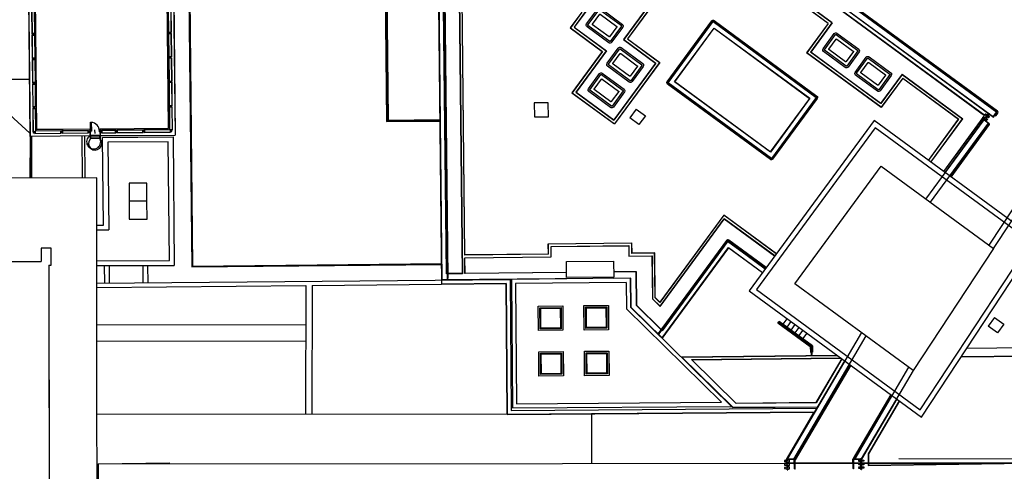
# Model space of a CAD drawing. Units: metres. Extents: x -2520 to -207, y 525 to 2204.
# Drawn here: x -1120 to -1059, y 995 to 1023 of the extents above; entities that cross this region are included whole.
import ezdxf

# ---------------------------------------------------------------- set-up
doc = ezdxf.new("R2010")
doc.units = ezdxf.units.M
doc.header["$LTSCALE"] = 0.02
doc.layers.add('SDF_PLANIVOLUMETRICO', color=252, linetype='Continuous')

msp = doc.modelspace()

# ---------------------------------------------------------------- linework, layer by layer
at = {"layer": 'SDF_PLANIVOLUMETRICO'}
for p, q in [((-1110.777, 1061.592), (-1110.285, 1015.635)), ((-1109.849, 1061.791), (-1109.268, 1007.559)), ((-1109.8, 1061.842), (-1109.219, 1007.61)), ((-1110.67, 1050.643), (-1110.295, 1015.645)), ((-1119.174, 1015.57), (-1119.516, 1047.468)), ((-1118.779, 1015.974), (-1119.113, 1047.202)), ((-1118.769, 1015.984), (-1119.103, 1047.192)), ((-1111.044, 1047.279), (-1110.709, 1016.07)), ((-1111.034, 1047.289), (-1110.699, 1016.061)), ((-1079.665, 1031.676), (-1059.85, 1017.128)), ((-1079.655, 1031.606), (-1059.88, 1017.088)), ((-1079.648, 1031.564), (-1059.881, 1017.052)), ((-1079.646, 1031.55), (-1059.895, 1017.049)), ((-1079.569, 1031.047), (-1060.108, 1016.759)), ((-1079.567, 1031.033), (-1060.106, 1016.745)), ((-1079.521, 1030.732), (-1060.63, 1016.862)), ((-1079.519, 1030.718), (-1060.644, 1016.86)), ((-1092.525, 1008.287), (-1092.757, 1029.967)), ((-1092.515, 1008.297), (-1092.747, 1029.963)), ((-1093.849, 1029.18), (-1093.61, 1006.863)), ((-1093.799, 1029.18), (-1093.56, 1006.864)), ((-1069.991, 1022.533), (-1075.851, 1026.835)), ((-1070.005, 1022.53), (-1075.849, 1026.821)), ((-1070.229, 1022.496), (-1075.815, 1026.597)), ((-1070.243, 1022.494), (-1075.813, 1026.584)), ((-1080.623, 1024.459), (-1082.789, 1021.509)), ((-1080.621, 1024.445), (-1082.775, 1021.511)), ((-1080.587, 1024.221), (-1082.551, 1021.545)), ((-1080.585, 1024.207), (-1082.537, 1021.548)), ((-1119.087, 1023.298), (-1119.072, 1021.857)), ((-1119.077, 1023.298), (-1119.062, 1021.857)), ((-1118.927, 1023.3), (-1118.912, 1021.859)), ((-1110.708, 1023.388), (-1110.692, 1021.947)), ((-1110.558, 1023.39), (-1110.542, 1021.948)), ((-1110.548, 1023.39), (-1110.532, 1021.948)), ((-1085.349, 1023.192), (-1086.059, 1022.225)), ((-1085.335, 1023.195), (-1086.045, 1022.227)), ((-1085.111, 1023.229), (-1085.822, 1022.262)), ((-1085.098, 1023.231), (-1085.808, 1022.264)), ((-1070.243, 1022.494), (-1071.559, 1020.701)), ((-1070.229, 1022.496), (-1071.545, 1020.703)), ((-1070.005, 1022.53), (-1071.322, 1020.737)), ((-1069.991, 1022.533), (-1071.308, 1020.74)), ((-1119.042, 1021.857), (-1119.072, 1021.857)), ((-1119.041, 1021.797), (-1119.071, 1021.797)), ((-1119.071, 1021.797), (-1119.056, 1020.356)), ((-1119.061, 1021.797), (-1119.046, 1020.356)), ((-1118.912, 1021.859), (-1118.942, 1021.858)), ((-1118.911, 1021.799), (-1118.941, 1021.798)), ((-1118.911, 1021.799), (-1118.896, 1020.357)), ((-1110.692, 1021.947), (-1110.662, 1021.947)), ((-1110.692, 1021.887), (-1110.676, 1020.445)), ((-1110.692, 1021.887), (-1110.662, 1021.887)), ((-1110.562, 1021.948), (-1110.532, 1021.948)), ((-1110.562, 1021.888), (-1110.532, 1021.888)), ((-1110.542, 1021.888), (-1110.526, 1020.447)), ((-1110.532, 1021.888), (-1110.516, 1020.447)), ((-1086.059, 1022.225), (-1084.092, 1020.781)), ((-1086.045, 1022.227), (-1084.079, 1020.783)), ((-1085.822, 1022.262), (-1083.855, 1020.818)), ((-1085.808, 1022.264), (-1083.841, 1020.82)), ((-1082.789, 1021.509), (-1080.822, 1020.065)), ((-1082.775, 1021.511), (-1080.808, 1020.067)), ((-1082.551, 1021.545), (-1080.584, 1020.101)), ((-1082.537, 1021.548), (-1080.57, 1020.103)), ((-1084.092, 1020.781), (-1085.952, 1018.248)), ((-1084.079, 1020.783), (-1085.938, 1018.251)), ((-1083.855, 1020.818), (-1085.714, 1018.285)), ((-1083.841, 1020.82), (-1085.7, 1018.287)), ((-1066.981, 1017.339), (-1071.559, 1020.701)), ((-1066.983, 1017.353), (-1071.545, 1020.703)), ((-1067.017, 1017.577), (-1071.322, 1020.737)), ((-1067.02, 1017.591), (-1071.308, 1020.74)), ((-1119.026, 1020.356), (-1119.056, 1020.356)), ((-1119.025, 1020.296), (-1119.055, 1020.296)), ((-1119.055, 1020.296), (-1119.04, 1018.854)), ((-1119.045, 1020.296), (-1119.03, 1018.854)), ((-1118.896, 1020.357), (-1118.926, 1020.357)), ((-1118.895, 1020.297), (-1118.925, 1020.297)), ((-1118.895, 1020.297), (-1118.88, 1018.856)), ((-1110.676, 1020.445), (-1110.646, 1020.446)), ((-1110.676, 1020.385), (-1110.646, 1020.386)), ((-1110.676, 1020.385), (-1110.66, 1018.944)), ((-1110.546, 1020.447), (-1110.516, 1020.447)), ((-1110.546, 1020.387), (-1110.516, 1020.387)), ((-1110.526, 1020.387), (-1110.51, 1018.946)), ((-1110.516, 1020.387), (-1110.5, 1018.946)), ((-1080.822, 1020.065), (-1083.379, 1016.583)), ((-1080.808, 1020.067), (-1083.377, 1016.569)), ((-1080.584, 1020.101), (-1083.342, 1016.345)), ((-1080.57, 1020.103), (-1083.34, 1016.331)), ((-1065.703, 1019.384), (-1067.02, 1017.591)), ((-1065.701, 1019.37), (-1067.017, 1017.577)), ((-1065.703, 1019.384), (-1061.985, 1016.655)), ((-1065.701, 1019.37), (-1061.999, 1016.652)), ((-1126.045, 1019.066), (-1119.497, 1019.072)), ((-1126.03, 1019.066), (-1119.19, 1019.072)), ((-1122.824, 1019.069), (-1119.193, 1015.768)), ((-1119.01, 1018.855), (-1119.04, 1018.854)), ((-1119.009, 1018.795), (-1119.039, 1018.794)), ((-1119.039, 1018.794), (-1119.024, 1017.353)), ((-1119.029, 1018.794), (-1119.014, 1017.353)), ((-1118.88, 1018.856), (-1118.91, 1018.856)), ((-1118.879, 1018.796), (-1118.909, 1018.796)), ((-1118.879, 1018.796), (-1118.864, 1017.355)), ((-1110.66, 1018.944), (-1110.63, 1018.944)), ((-1110.66, 1018.884), (-1110.644, 1017.443)), ((-1110.66, 1018.884), (-1110.63, 1018.884)), ((-1110.53, 1018.945), (-1110.5, 1018.946)), ((-1110.53, 1018.885), (-1110.5, 1018.886)), ((-1110.51, 1018.886), (-1110.494, 1017.444)), ((-1110.5, 1018.886), (-1110.484, 1017.444)), ((-1065.667, 1019.146), (-1066.983, 1017.353)), ((-1065.664, 1019.132), (-1066.981, 1017.339)), ((-1065.667, 1019.146), (-1062.223, 1016.618)), ((-1065.664, 1019.132), (-1062.237, 1016.616)), ((-1085.952, 1018.248), (-1083.34, 1016.331)), ((-1085.938, 1018.251), (-1083.342, 1016.345)), ((-1085.714, 1018.285), (-1083.377, 1016.569)), ((-1085.7, 1018.287), (-1083.379, 1016.583)), ((-1118.994, 1017.353), (-1119.024, 1017.353)), ((-1118.993, 1017.293), (-1119.023, 1017.293)), ((-1119.023, 1017.293), (-1119.007, 1015.852)), ((-1119.013, 1017.293), (-1118.997, 1015.852)), ((-1118.864, 1017.355), (-1118.894, 1017.354)), ((-1118.863, 1017.295), (-1118.893, 1017.294)), ((-1118.863, 1017.295), (-1118.848, 1015.903)), ((-1110.644, 1017.443), (-1110.614, 1017.443)), ((-1110.643, 1017.383), (-1110.629, 1015.991)), ((-1110.643, 1017.383), (-1110.613, 1017.383)), ((-1110.514, 1017.444), (-1110.484, 1017.444)), ((-1110.513, 1017.384), (-1110.483, 1017.384)), ((-1110.493, 1017.384), (-1110.478, 1015.943)), ((-1110.483, 1017.384), (-1110.468, 1015.943)), ((-1082.018, 1017.248), (-1082.409, 1016.716)), ((-1082.018, 1017.248), (-1081.45, 1016.831)), ((-1060.399, 1016.96), (-1060.388, 1016.973)), ((-1060.397, 1016.958), (-1060.399, 1016.96)), ((-1060.387, 1016.972), (-1060.397, 1016.958)), ((-1060.385, 1016.972), (-1060.356, 1016.95)), ((-1060.384, 1016.974), (-1060.354, 1016.952)), ((-1060.365, 1016.935), (-1060.355, 1016.949)), ((-1060.364, 1016.934), (-1060.365, 1016.935)), ((-1060.354, 1016.948), (-1060.364, 1016.934)), ((-1060.111, 1016.773), (-1059.909, 1017.047)), ((-1060.108, 1016.759), (-1059.895, 1017.049)), ((-1060.106, 1016.745), (-1059.881, 1017.052)), ((-1059.977, 1016.871), (-1059.869, 1017.018)), ((-1059.936, 1016.841), (-1059.829, 1016.988)), ((-1081.841, 1016.299), (-1082.409, 1016.716)), ((-1081.45, 1016.831), (-1081.841, 1016.299)), ((-1064.239, 1011.725), (-1060.678, 1016.575)), ((-1064.088, 1014.096), (-1062.237, 1016.616)), ((-1064.08, 1014.09), (-1062.223, 1016.618)), ((-1063.964, 1011.524), (-1060.404, 1016.374)), ((-1063.951, 1013.995), (-1061.999, 1016.652)), ((-1063.943, 1013.989), (-1061.985, 1016.655)), ((-1060.746, 1016.721), (-1063.169, 1013.421)), ((-1060.738, 1016.714), (-1063.161, 1013.415)), ((-1063.063, 1013.343), (-1060.68, 1016.589)), ((-1062.773, 1013.13), (-1060.39, 1016.376)), ((-1062.765, 1013.124), (-1060.376, 1016.378)), ((-1062.741, 1013.107), (-1060.378, 1016.324)), ((-1062.7, 1013.077), (-1060.338, 1016.295)), ((-1060.682, 1016.603), (-1060.376, 1016.378)), ((-1060.68, 1016.589), (-1060.39, 1016.376)), ((-1060.668, 1016.593), (-1060.679, 1016.577)), ((-1060.678, 1016.575), (-1060.404, 1016.374)), ((-1060.677, 1016.575), (-1060.647, 1016.553)), ((-1060.676, 1016.578), (-1060.666, 1016.592)), ((-1060.676, 1016.577), (-1060.646, 1016.555)), ((-1060.666, 1016.592), (-1060.668, 1016.593)), ((-1060.654, 1016.612), (-1060.644, 1016.626)), ((-1060.652, 1016.611), (-1060.654, 1016.612)), ((-1060.642, 1016.625), (-1060.652, 1016.611)), ((-1060.635, 1016.569), (-1060.645, 1016.555)), ((-1060.643, 1016.554), (-1060.633, 1016.567)), ((-1060.641, 1016.625), (-1060.611, 1016.603)), ((-1060.64, 1016.627), (-1060.61, 1016.604)), ((-1060.633, 1016.567), (-1060.635, 1016.569)), ((-1060.621, 1016.588), (-1060.611, 1016.602)), ((-1060.619, 1016.587), (-1060.621, 1016.588)), ((-1060.609, 1016.6), (-1060.619, 1016.587)), ((-1060.571, 1016.725), (-1060.581, 1016.711)), ((-1060.58, 1016.707), (-1060.55, 1016.685)), ((-1060.579, 1016.71), (-1060.569, 1016.724)), ((-1060.579, 1016.709), (-1060.549, 1016.687)), ((-1060.569, 1016.724), (-1060.571, 1016.725)), ((-1060.538, 1016.701), (-1060.548, 1016.687)), ((-1060.546, 1016.686), (-1060.536, 1016.699)), ((-1060.536, 1016.699), (-1060.538, 1016.701)), ((-1060.529, 1016.781), (-1060.519, 1016.795)), ((-1060.528, 1016.78), (-1060.529, 1016.781)), ((-1060.518, 1016.794), (-1060.528, 1016.78)), ((-1060.516, 1016.794), (-1060.486, 1016.772)), ((-1060.515, 1016.796), (-1060.485, 1016.774)), ((-1060.496, 1016.757), (-1060.486, 1016.771)), ((-1060.495, 1016.756), (-1060.496, 1016.757)), ((-1060.485, 1016.77), (-1060.495, 1016.756)), ((-1118.978, 1015.852), (-1119.007, 1015.852)), ((-1118.897, 1015.773), (-1118.896, 1015.743)), ((-1118.896, 1015.753), (-1117.281, 1015.77)), ((-1118.896, 1015.743), (-1117.28, 1015.76)), ((-1118.878, 1015.873), (-1118.848, 1015.903)), ((-1118.848, 1015.903), (-1117.282, 1015.92)), ((-1115.517, 1016.009), (-1118.779, 1015.974)), ((-1115.507, 1016.019), (-1118.769, 1015.984)), ((-1117.282, 1015.89), (-1117.282, 1015.92)), ((-1117.281, 1015.79), (-1117.28, 1015.76)), ((-1117.222, 1015.921), (-1115.606, 1015.938)), ((-1117.222, 1015.891), (-1117.222, 1015.921)), ((-1117.221, 1015.791), (-1117.22, 1015.761)), ((-1117.221, 1015.771), (-1115.605, 1015.788)), ((-1117.22, 1015.761), (-1115.605, 1015.778)), ((-1115.606, 1015.908), (-1115.606, 1015.938)), ((-1115.605, 1015.808), (-1115.605, 1015.778)), ((-1115.517, 1016.009), (-1115.516, 1015.884)), ((-1115.515, 1015.834), (-1115.514, 1015.609)), ((-1115.507, 1016.019), (-1115.506, 1015.884)), ((-1115.505, 1015.834), (-1115.504, 1015.599)), ((-1115.2, 1015.737), (-1115.202, 1015.972)), ((-1114.899, 1016.026), (-1110.709, 1016.07)), ((-1114.899, 1016.026), (-1114.897, 1015.889)), ((-1114.897, 1015.839), (-1114.894, 1015.606)), ((-1114.888, 1016.016), (-1110.699, 1016.061)), ((-1114.888, 1016.016), (-1114.887, 1015.889)), ((-1114.887, 1015.839), (-1114.884, 1015.616)), ((-1114.798, 1015.947), (-1113.93, 1015.956)), ((-1114.798, 1015.915), (-1114.798, 1015.947)), ((-1114.796, 1015.815), (-1114.796, 1015.787)), ((-1114.796, 1015.797), (-1113.929, 1015.806)), ((-1114.796, 1015.787), (-1113.929, 1015.796)), ((-1113.93, 1015.926), (-1113.93, 1015.956)), ((-1113.929, 1015.826), (-1113.929, 1015.796)), ((-1113.87, 1015.957), (-1112.254, 1015.974)), ((-1113.87, 1015.927), (-1113.87, 1015.957)), ((-1113.869, 1015.827), (-1113.869, 1015.797)), ((-1113.869, 1015.807), (-1112.253, 1015.824)), ((-1113.869, 1015.797), (-1112.253, 1015.814)), ((-1112.254, 1015.944), (-1112.254, 1015.974)), ((-1112.253, 1015.844), (-1112.253, 1015.814)), ((-1112.194, 1015.975), (-1110.629, 1015.991)), ((-1112.194, 1015.945), (-1112.194, 1015.975)), ((-1112.193, 1015.845), (-1112.193, 1015.815)), ((-1112.193, 1015.825), (-1110.577, 1015.842)), ((-1112.193, 1015.815), (-1110.577, 1015.832)), ((-1110.598, 1015.962), (-1110.629, 1015.991)), ((-1110.577, 1015.862), (-1110.577, 1015.832)), ((-1110.498, 1015.943), (-1110.468, 1015.943)), ((-1110.498, 1015.943), (-1110.468, 1015.943)), ((-1119.184, 1015.56), (-1119.186, 1013.019)), ((-1115.504, 1015.599), (-1119.184, 1015.56)), ((-1115.514, 1015.609), (-1119.174, 1015.57)), ((-1119.092, 1015.561), (-1119.094, 1013.019)), ((-1115.961, 1013.021), (-1115.983, 1015.594)), ((-1115.811, 1013.021), (-1115.833, 1015.596)), ((-1115.613, 1015.119), (-1115.613, 1015.139)), ((-1115.607, 1015.139), (-1115.613, 1015.139)), ((-1115.606, 1015.119), (-1115.613, 1015.119)), ((-1115.51, 1015.599), (-1115.508, 1015.401)), ((-1114.894, 1015.626), (-1115.504, 1015.619)), ((-1115.504, 1015.619), (-1115.502, 1015.398)), ((-1115.502, 1015.434), (-1115.477, 1015.435)), ((-1115.478, 1015.619), (-1115.477, 1015.435)), ((-1114.919, 1015.521), (-1115.477, 1015.516)), ((-1115.477, 1015.446), (-1114.918, 1015.452)), ((-1114.92, 1015.625), (-1114.918, 1015.44)), ((-1114.893, 1015.441), (-1114.918, 1015.44)), ((-1114.895, 1015.626), (-1114.895, 1015.613)), ((-1114.895, 1015.613), (-1114.893, 1015.405)), ((-1114.894, 1015.604), (-1110.285, 1015.635)), ((-1114.889, 1015.606), (-1114.887, 1015.407)), ((-1114.884, 1015.614), (-1110.295, 1015.645)), ((-1114.783, 1015.147), (-1114.776, 1015.147)), ((-1114.782, 1015.127), (-1114.776, 1015.127)), ((-1114.776, 1015.127), (-1114.776, 1015.147)), ((-1110.713, 1015.244), (-1114.41, 1015.207)), ((-1114.41, 1015.207), (-1114.356, 1009.834)), ((-1110.639, 1007.947), (-1110.713, 1015.244)), ((-1119.19, 1014.254), (-1119.189, 1013.019)), ((-1060.372, 1008.887), (-1057.055, 1013.916)), ((-1060.098, 1008.685), (-1056.781, 1013.714)), ((-1076.646, 1010.741), (-1080.567, 1005.402)), ((-1076.644, 1010.727), (-1080.566, 1005.387)), ((-1080.547, 1005.143), (-1076.61, 1010.504)), ((-1080.545, 1005.127), (-1076.608, 1010.49)), ((-1073.415, 1008.369), (-1076.646, 1010.741)), ((-1073.421, 1008.361), (-1076.644, 1010.727)), ((-1073.516, 1008.232), (-1076.61, 1010.504)), ((-1073.522, 1008.224), (-1076.608, 1010.49)), ((-1115.087, 1009.833), (-1114.356, 1009.834)), ((-1087.404, 1008.983), (-1082.294, 1009.038)), ((-1082.294, 1009.038), (-1082.288, 1008.401)), ((-1076.479, 1009.179), (-1080.661, 1003.483)), ((-1076.438, 1009.15), (-1080.62, 1003.454)), ((-1076.402, 1009.148), (-1080.429, 1003.663)), ((-1076.4, 1009.134), (-1080.428, 1003.648)), ((-1076.402, 1009.148), (-1074.09, 1007.45)), ((-1076.4, 1009.134), (-1074.096, 1007.442)), ((-1074.072, 1007.475), (-1076.368, 1009.16)), ((-1074.043, 1007.515), (-1076.339, 1009.201)), ((-1087.399, 1008.349), (-1087.404, 1008.983)), ((-1087.394, 1008.973), (-1082.304, 1009.028)), ((-1087.389, 1008.339), (-1087.394, 1008.973)), ((-1087.232, 1008.815), (-1082.462, 1008.867)), ((-1087.227, 1008.181), (-1087.232, 1008.815)), ((-1087.222, 1008.805), (-1082.472, 1008.856)), ((-1087.217, 1008.171), (-1087.222, 1008.805)), ((-1082.472, 1008.856), (-1082.466, 1008.22)), ((-1082.462, 1008.867), (-1082.457, 1008.23)), ((-1082.304, 1009.028), (-1082.298, 1008.391)), ((-1132.159, 1007.88), (-1118.524, 1007.891)), ((-1132.144, 1007.88), (-1118.509, 1007.891)), ((-1131.783, 1007.88), (-1118.539, 1007.891)), ((-1115.086, 1007.943), (-1110.639, 1007.947)), ((-1087.389, 1008.339), (-1092.525, 1008.287)), ((-1092.523, 1008.127), (-1087.227, 1008.181)), ((-1092.513, 1007.147), (-1092.523, 1008.127)), ((-1087.399, 1008.349), (-1092.515, 1008.297)), ((-1092.513, 1008.117), (-1087.217, 1008.171)), ((-1092.503, 1007.157), (-1092.513, 1008.117)), ((-1082.466, 1008.22), (-1081.048, 1008.234)), ((-1082.457, 1008.23), (-1081.038, 1008.244)), ((-1080.88, 1008.406), (-1082.298, 1008.391)), ((-1080.87, 1008.416), (-1082.288, 1008.401)), ((-1081.048, 1008.234), (-1081.021, 1005.598)), ((-1081.038, 1008.244), (-1081.011, 1005.602)), ((-1080.852, 1005.669), (-1080.88, 1008.406)), ((-1080.842, 1005.674), (-1080.87, 1008.416)), ((-1118.029, 1007.659), (-1118.016, 991.237)), ((-1115.086, 1007.644), (-1110.337, 1007.649)), ((-1114.633, 1007.645), (-1114.622, 1006.56)), ((-1114.334, 1007.645), (-1114.323, 1006.563)), ((-1112.278, 1007.647), (-1112.267, 1006.582)), ((-1109.268, 1007.559), (-1093.949, 1007.715)), ((-1109.219, 1007.61), (-1093.95, 1007.765)), ((-1081.998, 1007.264), (-1083.388, 1007.25)), ((-1082.008, 1007.254), (-1083.388, 1007.24)), ((-1081.987, 1005.189), (-1082.008, 1007.254)), ((-1081.977, 1005.193), (-1081.998, 1007.264)), ((-1115.085, 1006.556), (-1089.744, 1006.792)), ((-1082.36, 1006.88), (-1093.939, 1006.773)), ((-1082.37, 1006.87), (-1093.939, 1006.763)), ((-1086.28, 1007.211), (-1092.513, 1007.147)), ((-1086.28, 1007.221), (-1092.503, 1007.157)), ((-1089.744, 1006.792), (-1089.684, 998.759)), ((-1086.257, 1006.824), (-1089.665, 1006.792)), ((-1089.665, 1006.792), (-1089.602, 998.904)), ((-1082.38, 1006.86), (-1083.413, 1006.851)), ((-1082.38, 1006.86), (-1082.364, 1005.089)), ((-1082.37, 1006.87), (-1082.354, 1005.093)), ((-1082.36, 1006.88), (-1082.344, 1005.097)), ((-1115.084, 1006.306), (-1102.267, 1006.425)), ((-1102.267, 1006.425), (-1102.284, 998.531)), ((-1101.888, 1006.429), (-1101.904, 998.531)), ((-1101.888, 1006.429), (-1089.993, 1006.539)), ((-1089.993, 1006.539), (-1089.932, 998.507)), ((-1082.628, 1006.608), (-1089.413, 1006.545)), ((-1089.413, 1006.545), (-1089.354, 999.155)), ((-1082.628, 1006.608), (-1082.613, 1004.983)), ((-1081.021, 1005.598), (-1080.545, 1005.127)), ((-1081.011, 1005.602), (-1080.547, 1005.143)), ((-1080.566, 1005.387), (-1080.852, 1005.669)), ((-1080.567, 1005.402), (-1080.842, 1005.674)), ((-1082.613, 1004.983), (-1076.774, 999.252)), ((-1082.364, 1005.089), (-1076.167, 999.006)), ((-1082.354, 1005.093), (-1080.409, 1003.184)), ((-1082.344, 1005.097), (-1080.403, 1003.192)), ((-1080.493, 1003.712), (-1081.987, 1005.189)), ((-1080.487, 1003.72), (-1081.977, 1005.193)), ((-1073.319, 1004.105), (-1073.236, 1004.218)), ((-1071.194, 1002.719), (-1073.236, 1004.218)), ((-1072.994, 1004.041), (-1072.742, 1004.384)), ((-1072.752, 1003.863), (-1072.5, 1004.206)), ((-1060.03, 1004.461), (-1060.42, 1003.929)), ((-1060.03, 1004.461), (-1059.462, 1004.043)), ((-1118.026, 1004.156), (-1118.016, 991.237)), ((-1102.297, 1003.978), (-1115.083, 1004.005)), ((-1080.428, 1003.648), (-1080.457, 1003.676)), ((-1080.429, 1003.663), (-1080.451, 1003.684)), ((-1071.333, 1002.648), (-1073.319, 1004.105)), ((-1073.235, 1004.093), (-1071.314, 1002.683)), ((-1073.205, 1004.133), (-1071.284, 1002.723)), ((-1072.51, 1003.685), (-1072.258, 1004.029)), ((-1072.269, 1003.508), (-1072.016, 1003.851)), ((-1072.027, 1003.33), (-1071.775, 1003.674)), ((-1059.852, 1003.511), (-1060.42, 1003.929)), ((-1059.462, 1004.043), (-1059.852, 1003.511)), ((-1102.299, 1002.978), (-1115.082, 1003.005)), ((-1068.196, 1003.528), (-1072.75, 995.759)), ((-1067.92, 1003.325), (-1072.355, 995.761)), ((-1071.785, 1003.153), (-1071.533, 1003.496)), ((-1071.333, 1002.648), (-1071.33, 1002.323)), ((-1071.293, 1002.643), (-1071.288, 1002.181)), ((-1071.243, 1002.644), (-1071.238, 1002.181)), ((-1071.194, 1002.719), (-1071.19, 1002.325)), ((-1061.734, 1002.569), (-1056.643, 1002.625)), ((-1061.728, 1002.579), (-1056.673, 1002.635)), ((-1079.255, 1002.038), (-1069.69, 1002.143)), ((-1079.241, 1002.038), (-1076.081, 998.936)), ((-1079.227, 1002.038), (-1076.077, 998.946)), ((-1079.217, 1002.028), (-1069.677, 1002.133)), ((-1078.62, 1001.875), (-1069.462, 1001.976)), ((-1075.89, 999.177), (-1078.62, 1001.875)), ((-1078.596, 1001.865), (-1069.448, 1001.966)), ((-1075.886, 999.187), (-1078.596, 1001.865)), ((-1069.221, 1001.799), (-1072.768, 995.749)), ((-1071.33, 1002.323), (-1071.29, 1002.324)), ((-1071.24, 1002.324), (-1071.19, 1002.325)), ((-1069.404, 1001.933), (-1070.985, 999.235)), ((-1069.395, 1001.927), (-1070.98, 999.225)), ((-1062.078, 1002.047), (-1045.771, 1002.227)), ((-1062.072, 1002.057), (-1045.785, 1002.237)), ((-1068.929, 1001.585), (-1072.349, 995.751)), ((-1068.921, 1001.579), (-1072.343, 995.741)), ((-1068.897, 1001.561), (-1072.299, 995.758)), ((-1068.856, 1001.531), (-1072.256, 995.732)), ((-1065.305, 1001.407), (-1068.602, 995.783)), ((-1065.03, 1001.203), (-1068.207, 995.785)), ((-1066.404, 999.73), (-1068.703, 995.808)), ((-1066.363, 999.701), (-1068.66, 995.782)), ((-1066.339, 999.683), (-1068.637, 995.762)), ((-1066.331, 999.677), (-1068.62, 995.773)), ((-1066.039, 999.463), (-1068.201, 995.775)), ((-1089.684, 998.759), (-1070.952, 998.898)), ((-1089.602, 998.904), (-1076.167, 999.006)), ((-1089.354, 999.155), (-1076.774, 999.252)), ((-1076.081, 998.936), (-1070.877, 998.974)), ((-1076.077, 998.946), (-1070.883, 998.984)), ((-1070.98, 999.225), (-1075.89, 999.177)), ((-1070.985, 999.235), (-1075.886, 999.187)), ((-1065.877, 999.344), (-1067.782, 996.094)), ((-1065.869, 999.338), (-1067.772, 996.092)), ((-1115.078, 998.516), (-1084.752, 998.549)), ((-1089.932, 998.507), (-1071.099, 998.647)), ((-1084.752, 998.549), (-1084.75, 995.549)), ((-1072.355, 995.761), (-1072.75, 995.759)), ((-1068.714, 995.2), (-1068.717, 995.756)), ((-1068.664, 995.2), (-1068.667, 995.757)), ((-1068.637, 995.762), (-1068.195, 995.765)), ((-1068.62, 995.773), (-1068.201, 995.775)), ((-1068.602, 995.783), (-1068.207, 995.785)), ((-1068.246, 995.782), (-1068.246, 995.765)), ((-1068.246, 995.765), (-1068.244, 995.765)), ((-1068.244, 995.765), (-1068.244, 995.782)), ((-1068.206, 995.785), (-1068.243, 995.785)), ((-1068.206, 995.783), (-1068.243, 995.783)), ((-1068.205, 995.782), (-1068.205, 995.765)), ((-1068.205, 995.765), (-1068.203, 995.765)), ((-1067.782, 996.094), (-1067.775, 995.382)), ((-1067.775, 995.382), (-1039.369, 995.793)), ((-1067.772, 996.092), (-1067.765, 995.392)), ((-1067.765, 995.392), (-1039.379, 995.803)), ((-1065.904, 995.8), (-1030.616, 995.771)), ((-1115.007, 995.483), (-1030.284, 995.552)), ((-1115.007, 995.483), (-1110.616, 995.541)), ((-1114.994, 980.329), (-1115.007, 995.483)), ((-1115.005, 992.993), (-1115.007, 995.483)), ((-1114.99, 992.993), (-1114.992, 995.483)), ((-1114.98, 980.329), (-1114.992, 995.483)), ((-1072.343, 995.741), (-1072.785, 995.739)), ((-1072.349, 995.751), (-1072.768, 995.749)), ((-1072.751, 995.715), (-1072.753, 995.715)), ((-1072.753, 995.715), (-1072.753, 995.698)), ((-1072.752, 995.575), (-1072.752, 995.592)), ((-1072.75, 995.575), (-1072.752, 995.575)), ((-1072.751, 995.698), (-1072.751, 995.715)), ((-1072.751, 995.505), (-1072.751, 995.488)), ((-1072.749, 995.505), (-1072.751, 995.505)), ((-1072.751, 995.365), (-1072.751, 995.382)), ((-1072.749, 995.365), (-1072.751, 995.365)), ((-1072.75, 995.697), (-1072.713, 995.698)), ((-1072.75, 995.695), (-1072.713, 995.696)), ((-1072.75, 995.592), (-1072.75, 995.575)), ((-1072.748, 995.295), (-1072.75, 995.295)), ((-1072.75, 995.295), (-1072.75, 995.278)), ((-1072.749, 995.155), (-1072.75, 995.172)), ((-1072.749, 995.595), (-1072.712, 995.595)), ((-1072.749, 995.593), (-1072.712, 995.593)), ((-1072.749, 995.488), (-1072.749, 995.505)), ((-1072.749, 995.485), (-1072.711, 995.485)), ((-1072.749, 995.382), (-1072.749, 995.365)), ((-1072.747, 995.155), (-1072.749, 995.155)), ((-1072.748, 995.487), (-1072.711, 995.487)), ((-1072.748, 995.385), (-1072.711, 995.385)), ((-1072.748, 995.383), (-1072.711, 995.383)), ((-1072.748, 995.278), (-1072.748, 995.295)), ((-1072.748, 995.172), (-1072.747, 995.155)), ((-1072.747, 995.277), (-1072.71, 995.277)), ((-1072.747, 995.275), (-1072.71, 995.275)), ((-1072.747, 995.175), (-1072.709, 995.175)), ((-1072.747, 995.173), (-1072.71, 995.173)), ((-1072.71, 995.716), (-1072.712, 995.716)), ((-1072.712, 995.716), (-1072.712, 995.699)), ((-1072.711, 995.575), (-1072.711, 995.593)), ((-1072.709, 995.575), (-1072.711, 995.575)), ((-1072.71, 995.698), (-1072.71, 995.716)), ((-1072.71, 995.505), (-1072.71, 995.488)), ((-1072.708, 995.505), (-1072.71, 995.505)), ((-1072.71, 995.365), (-1072.71, 995.383)), ((-1072.708, 995.365), (-1072.71, 995.365)), ((-1072.709, 995.593), (-1072.709, 995.575)), ((-1072.707, 995.295), (-1072.709, 995.295)), ((-1072.709, 995.295), (-1072.709, 995.278)), ((-1072.708, 995.155), (-1072.709, 995.173)), ((-1072.708, 995.488), (-1072.708, 995.505)), ((-1072.708, 995.383), (-1072.708, 995.365)), ((-1072.706, 995.155), (-1072.708, 995.155)), ((-1072.707, 995.278), (-1072.707, 995.295)), ((-1072.707, 995.173), (-1072.706, 995.155)), ((-1072.31, 995.179), (-1072.313, 995.707)), ((-1072.26, 995.18), (-1072.263, 995.707)), ((-1068.245, 995.724), (-1068.246, 995.741)), ((-1068.246, 995.741), (-1068.244, 995.741)), ((-1068.245, 995.618), (-1068.245, 995.601)), ((-1068.245, 995.601), (-1068.243, 995.601)), ((-1068.245, 995.531), (-1068.243, 995.531)), ((-1068.245, 995.514), (-1068.245, 995.531)), ((-1068.244, 995.741), (-1068.243, 995.724)), ((-1068.244, 995.408), (-1068.244, 995.391)), ((-1068.244, 995.391), (-1068.242, 995.391)), ((-1068.205, 995.723), (-1068.243, 995.723)), ((-1068.205, 995.721), (-1068.243, 995.721)), ((-1068.243, 995.601), (-1068.243, 995.618)), ((-1068.243, 995.531), (-1068.243, 995.514)), ((-1068.243, 995.304), (-1068.243, 995.321)), ((-1068.243, 995.321), (-1068.241, 995.321)), ((-1068.243, 995.198), (-1068.243, 995.181)), ((-1068.243, 995.181), (-1068.241, 995.181)), ((-1068.243, 995.14), (-1068.243, 995.158)), ((-1068.243, 995.158), (-1068.241, 995.158)), ((-1068.205, 995.619), (-1068.242, 995.619)), ((-1068.204, 995.513), (-1068.242, 995.513)), ((-1068.204, 995.511), (-1068.242, 995.511)), ((-1068.242, 995.391), (-1068.242, 995.408)), ((-1068.204, 995.411), (-1068.241, 995.411)), ((-1068.204, 995.409), (-1068.241, 995.409)), ((-1068.241, 995.321), (-1068.241, 995.304)), ((-1068.241, 995.181), (-1068.241, 995.198)), ((-1068.241, 995.158), (-1068.241, 995.14)), ((-1068.203, 995.303), (-1068.24, 995.303)), ((-1068.203, 995.301), (-1068.24, 995.301)), ((-1068.203, 995.201), (-1068.24, 995.201)), ((-1068.203, 995.199), (-1068.24, 995.199)), ((-1068.205, 995.741), (-1068.203, 995.741)), ((-1068.204, 995.724), (-1068.205, 995.741)), ((-1068.204, 995.618), (-1068.204, 995.601)), ((-1068.204, 995.601), (-1068.202, 995.601)), ((-1068.204, 995.514), (-1068.204, 995.531)), ((-1068.204, 995.531), (-1068.202, 995.531)), ((-1068.203, 995.741), (-1068.202, 995.724)), ((-1068.203, 995.408), (-1068.203, 995.391)), ((-1068.203, 995.391), (-1068.201, 995.391)), ((-1068.202, 995.601), (-1068.202, 995.618)), ((-1068.202, 995.531), (-1068.202, 995.514)), ((-1068.202, 995.321), (-1068.2, 995.321)), ((-1068.202, 995.304), (-1068.202, 995.321)), ((-1068.202, 995.198), (-1068.202, 995.181)), ((-1068.202, 995.181), (-1068.2, 995.181)), ((-1068.202, 995.158), (-1068.2, 995.158)), ((-1068.202, 995.141), (-1068.202, 995.158)), ((-1068.201, 995.391), (-1068.201, 995.408)), ((-1068.2, 995.321), (-1068.2, 995.304)), ((-1068.2, 995.181), (-1068.2, 995.198)), ((-1068.2, 995.158), (-1068.2, 995.141)), ((-1072.747, 995.132), (-1072.749, 995.132)), ((-1072.749, 995.132), (-1072.749, 995.115)), ((-1072.747, 995.115), (-1072.747, 995.132)), ((-1072.746, 995.114), (-1072.709, 995.114)), ((-1072.746, 995.112), (-1072.709, 995.112)), ((-1072.708, 995.132), (-1072.708, 995.115)), ((-1072.706, 995.132), (-1072.708, 995.132)), ((-1072.706, 995.115), (-1072.706, 995.132)), ((-1068.203, 995.14), (-1068.24, 995.14)), ((-1068.203, 995.138), (-1068.24, 995.138))]:
    msp.add_line(p, q, dxfattribs=at)
for points in [[(-1110.66, 1050.653), (-1119.559, 1050.558), (-1119.184, 1015.56)], [(-1094.312, 1041.622), (-1093.939, 1006.753)], [(-1094.302, 1041.635), (-1093.929, 1006.773)], [(-1092.915, 1029.752), (-1092.673, 1007.146), (-1093.563, 1007.137)], [(-1092.925, 1029.722), (-1092.683, 1007.156), (-1093.563, 1007.147)], [(-1093.613, 1007.136), (-1093.653, 1007.136), (-1093.887, 1029.029)], [(-1093.613, 1007.146), (-1093.643, 1007.146), (-1093.877, 1029.019)], [(-1094.152, 1028.587), (-1097.452, 1028.552), (-1097.322, 1016.473), (-1094.023, 1016.508)], [(-1094.152, 1028.542), (-1097.406, 1028.507), (-1097.278, 1016.518), (-1094.023, 1016.553)], [(-1094.151, 1028.497), (-1097.361, 1028.463), (-1097.233, 1016.564), (-1094.024, 1016.598)], [(-1094.151, 1028.49), (-1097.354, 1028.456), (-1097.226, 1016.571), (-1094.024, 1016.605)], [(-1063.071, 1013.349), (-1060.413, 1016.97)], [(-1060.454, 1016.877), (-1060.384, 1016.972), (-1060.386, 1016.973), (-1060.455, 1016.878)], [(-1060.425, 1016.856), (-1060.355, 1016.95), (-1060.357, 1016.951), (-1060.426, 1016.857)], [(-1060.64, 1016.624), (-1060.675, 1016.576), (-1060.676, 1016.577), (-1060.641, 1016.625)], [(-1060.611, 1016.603), (-1060.646, 1016.554), (-1060.647, 1016.556), (-1060.612, 1016.604)], [(-1060.578, 1016.708), (-1060.515, 1016.793), (-1060.517, 1016.794), (-1060.579, 1016.709)], [(-1060.549, 1016.686), (-1060.486, 1016.772), (-1060.488, 1016.773), (-1060.55, 1016.688)], [(-1115.088, 1010.132), (-1114.68, 1010.132), (-1114.735, 1015.503), (-1110.417, 1015.547), (-1110.337, 1007.649)], [(-1132.087, 1013.008), (-1132.069, 990.648), (-1126.748, 990.653), (-1126.739, 980.011), (-1115.063, 980.021), (-1115.09, 1013.022), (-1132.087, 1013.008)], [(-1112.013, 1011.596), (-1112.014, 1012.696), (-1113.114, 1012.695), (-1113.112, 1010.495)], [(-1113.112, 1010.495), (-1112.012, 1010.496), (-1112.013, 1011.596), (-1113.113, 1011.595)], [(-1118.029, 1007.659), (-1117.899, 1007.659), (-1117.9, 1008.717), (-1118.51, 1008.716), (-1118.509, 1007.891)], [(-1080.415, 1003.176), (-1076.338, 1008.729), (-1074.267, 1007.209)], [(-1080.41, 1003.199), (-1076.34, 1008.743), (-1074.262, 1007.217)], [(-1111.979, 1007.647), (-1111.968, 1006.585)], [(-1069.229, 1001.805), (-1072.785, 995.739), (-1072.782, 995.112)], [(-1066.031, 999.457), (-1068.195, 995.765), (-1068.192, 995.138)], [(-1072.749, 995.803), (-1072.748, 995.697), (-1072.75, 995.697), (-1072.751, 995.803)], [(-1072.713, 995.803), (-1072.712, 995.697), (-1072.714, 995.697), (-1072.715, 995.803)], [(-1068.243, 995.723), (-1068.244, 995.783), (-1068.242, 995.783), (-1068.241, 995.723)], [(-1068.207, 995.723), (-1068.208, 995.783), (-1068.206, 995.783), (-1068.205, 995.724)], [(-1072.747, 995.593), (-1072.747, 995.487), (-1072.749, 995.487), (-1072.749, 995.593)], [(-1072.746, 995.383), (-1072.746, 995.277), (-1072.748, 995.277), (-1072.748, 995.383)], [(-1072.745, 995.173), (-1072.744, 995.114), (-1072.746, 995.114), (-1072.747, 995.173)], [(-1072.711, 995.593), (-1072.711, 995.487), (-1072.713, 995.487), (-1072.713, 995.593)], [(-1072.71, 995.383), (-1072.71, 995.277), (-1072.712, 995.277), (-1072.712, 995.383)], [(-1072.709, 995.173), (-1072.708, 995.114), (-1072.71, 995.114), (-1072.711, 995.173)], [(-1068.243, 995.619), (-1068.242, 995.513), (-1068.24, 995.513), (-1068.241, 995.619)], [(-1068.241, 995.409), (-1068.241, 995.303), (-1068.239, 995.303), (-1068.239, 995.409)], [(-1068.24, 995.199), (-1068.24, 995.14), (-1068.238, 995.14), (-1068.238, 995.199)], [(-1068.207, 995.619), (-1068.206, 995.513), (-1068.204, 995.513), (-1068.205, 995.619)], [(-1068.205, 995.409), (-1068.205, 995.303), (-1068.203, 995.303), (-1068.203, 995.409)], [(-1068.204, 995.199), (-1068.204, 995.14), (-1068.202, 995.14), (-1068.202, 995.199)]]:
    msp.add_lwpolyline(points, dxfattribs=at)
at = {"layer": 'SDF_PLANIVOLUMETRICO', "ltscale": 0.5}
msp.add_lwpolyline([(-1029.044, 997.197), (-1030.284, 995.552), (-1072.784, 995.517), (-1072.785, 995.739), (-1071.099, 998.647), (-1079.178, 998.587), (-1084.752, 998.549), (-1089.932, 998.507), (-1089.993, 1006.539), (-1093.926, 1006.503), (-1094.181, 1029.416), (-1104.281, 1029.308), (-1104.5, 1048.859)], dxfattribs=at)
at = {"layer": 'SDF_PLANIVOLUMETRICO'}
for points in [[(-1084.197, 1023.426), (-1082.859, 1022.444, -0.414214), (-1082.834, 1022.276), (-1083.52, 1021.341, -0.414214), (-1083.688, 1021.315), (-1085.026, 1022.298, -0.414214), (-1085.052, 1022.466), (-1084.365, 1023.401, -0.414214)], [(-1084.257, 1023.346), (-1082.918, 1022.363, -0.414214), (-1082.914, 1022.335), (-1083.601, 1021.4, -0.414214), (-1083.629, 1021.396), (-1084.967, 1022.378, -0.414214), (-1084.971, 1022.406), (-1084.284, 1023.341, -0.414214)], [(-1084.214, 1023.066), (-1083.198, 1022.32, -0.414214), (-1083.194, 1022.292), (-1083.644, 1021.68, -0.414214), (-1083.671, 1021.676), (-1084.687, 1022.421, -0.414214), (-1084.691, 1022.449), (-1084.242, 1023.062, -0.414214)], [(-1077.236, 1022.676), (-1070.925, 1018.043, -0.414214), (-1070.904, 1017.903), (-1073.644, 1014.171, -0.414214), (-1073.784, 1014.149), (-1080.095, 1018.783, -0.414214), (-1080.116, 1018.923), (-1077.376, 1022.655, -0.414214)], [(-1077.266, 1022.636), (-1070.955, 1018.002, -0.414214), (-1070.944, 1017.933), (-1073.684, 1014.2, -0.414214), (-1073.754, 1014.19), (-1080.065, 1018.823, -0.414214), (-1080.076, 1018.893), (-1077.336, 1022.625, -0.414214)], [(-1069.698, 1021.902), (-1068.359, 1020.92, -0.414214), (-1068.334, 1020.752), (-1069.02, 1019.817, -0.414214), (-1069.188, 1019.791), (-1070.526, 1020.773, -0.414214), (-1070.552, 1020.941), (-1069.865, 1021.876, -0.414214)], [(-1069.757, 1021.821), (-1068.419, 1020.839, -0.414214), (-1068.414, 1020.811), (-1069.101, 1019.876, -0.414214), (-1069.129, 1019.872), (-1070.467, 1020.854, -0.414214), (-1070.471, 1020.882), (-1069.785, 1021.817, -0.414214)], [(-1069.714, 1021.542), (-1068.698, 1020.796, -0.414214), (-1068.694, 1020.768), (-1069.144, 1020.156, -0.414214), (-1069.172, 1020.151), (-1070.187, 1020.897, -0.414214), (-1070.192, 1020.925), (-1069.742, 1021.537, -0.414214)], [(-1082.942, 1021.013), (-1081.604, 1020.031, -0.414214), (-1081.578, 1019.863), (-1082.265, 1018.928, -0.414214), (-1082.432, 1018.902), (-1083.77, 1019.885, -0.414214), (-1083.796, 1020.053), (-1083.11, 1020.988, -0.414214)], [(-1083.001, 1020.933), (-1081.663, 1019.95, -0.414214), (-1081.659, 1019.922), (-1082.345, 1018.987, -0.414214), (-1082.373, 1018.983), (-1083.711, 1019.965, -0.414214), (-1083.716, 1019.993), (-1083.029, 1020.928, -0.414214)], [(-1082.958, 1020.653), (-1081.943, 1019.907, -0.414214), (-1081.938, 1019.88), (-1082.388, 1019.267, -0.414214), (-1082.416, 1019.263), (-1083.432, 1020.008, -0.414214), (-1083.436, 1020.036), (-1082.986, 1020.649, -0.414214)], [(-1067.731, 1020.458), (-1066.393, 1019.476, -0.414214), (-1066.367, 1019.308), (-1067.053, 1018.373, -0.414214), (-1067.221, 1018.347), (-1068.559, 1019.329, -0.414214), (-1068.585, 1019.497), (-1067.898, 1020.432, -0.414214)], [(-1067.79, 1020.377), (-1066.452, 1019.395, -0.414214), (-1066.448, 1019.367), (-1067.134, 1018.432, -0.414214), (-1067.162, 1018.428), (-1068.5, 1019.41, -0.414214), (-1068.504, 1019.438), (-1067.818, 1020.373, -0.414214)], [(-1067.747, 1020.098), (-1066.731, 1019.352, -0.414214), (-1066.727, 1019.324), (-1067.177, 1018.711, -0.414214), (-1067.205, 1018.707), (-1068.221, 1019.453, -0.414214), (-1068.225, 1019.481), (-1067.775, 1020.093, -0.414214)], [(-1084.09, 1019.45), (-1082.752, 1018.467, -0.414214), (-1082.726, 1018.299), (-1083.413, 1017.364, -0.414214), (-1083.58, 1017.339), (-1084.919, 1018.321, -0.414214), (-1084.944, 1018.489), (-1084.258, 1019.424, -0.414214)], [(-1084.149, 1019.369), (-1082.811, 1018.387, -0.414214), (-1082.807, 1018.359), (-1083.493, 1017.424, -0.414214), (-1083.521, 1017.419), (-1084.859, 1018.402, -0.414214), (-1084.864, 1018.43), (-1084.177, 1019.365, -0.414214)], [(-1084.106, 1019.089), (-1083.091, 1018.344, -0.414214), (-1083.086, 1018.316), (-1083.536, 1017.703, -0.414214), (-1083.564, 1017.699), (-1084.58, 1018.445, -0.414214), (-1084.584, 1018.473), (-1084.134, 1019.085, -0.414214)]]:
    msp.add_lwpolyline(points, format="xyb", close=True, dxfattribs=at)
for points in [[(-1077.3, 1022.624), (-1070.957, 1017.966), (-1073.72, 1014.202), (-1080.064, 1018.859)], [(-1077.298, 1022.61), (-1070.971, 1017.964), (-1073.723, 1014.216), (-1080.05, 1018.861)], [(-1119.041, 1021.777), (-1118.941, 1021.778), (-1118.942, 1021.878), (-1119.042, 1021.877)], [(-1110.561, 1021.868), (-1110.661, 1021.867), (-1110.663, 1021.967), (-1110.563, 1021.968)], [(-1077.238, 1022.218), (-1071.362, 1017.904), (-1073.783, 1014.607), (-1079.658, 1018.921)], [(-1077.236, 1022.204), (-1071.376, 1017.902), (-1073.785, 1014.621), (-1079.644, 1018.923)], [(-1119.025, 1020.276), (-1118.925, 1020.277), (-1118.926, 1020.377), (-1119.026, 1020.376)], [(-1110.545, 1020.367), (-1110.645, 1020.366), (-1110.646, 1020.466), (-1110.546, 1020.467)], [(-1119.009, 1018.775), (-1118.909, 1018.776), (-1118.91, 1018.876), (-1119.01, 1018.875)], [(-1110.529, 1018.865), (-1110.629, 1018.864), (-1110.63, 1018.964), (-1110.53, 1018.965)], [(-1088.255, 1016.763), (-1087.396, 1016.773), (-1087.405, 1017.633), (-1088.265, 1017.623)], [(-1118.993, 1017.273), (-1118.893, 1017.274), (-1118.894, 1017.374), (-1118.994, 1017.373)], [(-1110.513, 1017.364), (-1110.613, 1017.363), (-1110.614, 1017.463), (-1110.514, 1017.464)], [(-1060.636, 1016.903), (-1060.621, 1016.923), (-1060.609, 1016.914), (-1060.597, 1016.93), (-1060.609, 1016.939), (-1060.594, 1016.959), (-1060.464, 1016.882), (-1060.47, 1016.874), (-1060.462, 1016.869), (-1060.456, 1016.877), (-1060.338, 1016.79), (-1060.359, 1016.761), (-1060.372, 1016.771), (-1060.389, 1016.747), (-1060.376, 1016.737), (-1060.397, 1016.709), (-1060.516, 1016.796), (-1060.51, 1016.804), (-1060.518, 1016.81), (-1060.524, 1016.802)], [(-1115.48, 1016.433), (-1115.43, 1016.433), (-1115.426, 1015.885), (-1115.476, 1015.884)], [(-1067.417, 1016.54), (-1075.081, 1006.101), (-1064.518, 998.346), (-1057.381, 1009.172)], [(-1060.76, 1016.733), (-1060.745, 1016.754), (-1060.733, 1016.745), (-1060.721, 1016.761), (-1060.733, 1016.77), (-1060.719, 1016.79), (-1060.589, 1016.713), (-1060.595, 1016.705), (-1060.587, 1016.699), (-1060.581, 1016.707), (-1060.462, 1016.62), (-1060.483, 1016.592), (-1060.496, 1016.602), (-1060.514, 1016.577), (-1060.501, 1016.568), (-1060.521, 1016.54), (-1060.64, 1016.627), (-1060.634, 1016.635), (-1060.642, 1016.641), (-1060.648, 1016.633)], [(-1118.978, 1015.872), (-1118.878, 1015.873), (-1118.877, 1015.773), (-1118.977, 1015.772)], [(-1117.302, 1015.89), (-1117.202, 1015.891), (-1117.201, 1015.791), (-1117.301, 1015.79)], [(-1115.626, 1015.908), (-1115.526, 1015.909), (-1115.525, 1015.809), (-1115.625, 1015.808)], [(-1115.476, 1015.884), (-1115.475, 1015.834), (-1115.525, 1015.834), (-1115.526, 1015.884)], [(-1114.877, 1015.889), (-1114.877, 1015.839), (-1114.927, 1015.839), (-1114.927, 1015.889)], [(-1114.876, 1015.814), (-1114.877, 1015.914), (-1114.777, 1015.915), (-1114.776, 1015.815)], [(-1113.95, 1015.926), (-1113.85, 1015.927), (-1113.849, 1015.827), (-1113.949, 1015.826)], [(-1112.274, 1015.944), (-1112.174, 1015.945), (-1112.173, 1015.845), (-1112.273, 1015.844)], [(-1110.498, 1015.963), (-1110.598, 1015.962), (-1110.597, 1015.862), (-1110.497, 1015.863)], [(-1067.349, 1016.099), (-1074.64, 1006.169), (-1064.599, 998.796), (-1057.809, 1009.095)], [(-1066.988, 1013.744), (-1060.098, 1008.685), (-1065.03, 1001.203), (-1072.285, 1006.53)], [(-1086.285, 1007.885), (-1083.394, 1007.916), (-1083.385, 1006.927), (-1086.277, 1006.901)], [(-1088.016, 1005.158), (-1086.516, 1005.172), (-1086.502, 1003.672), (-1088.002, 1003.658)], [(-1087.915, 1005.059), (-1086.615, 1005.071), (-1086.603, 1003.771), (-1087.903, 1003.759)], [(-1087.864, 1005.009), (-1086.664, 1005.02), (-1086.653, 1003.82), (-1087.853, 1003.809)], [(-1085.216, 1005.184), (-1083.716, 1005.197), (-1083.702, 1003.697), (-1085.202, 1003.684)], [(-1085.115, 1005.084), (-1083.815, 1005.097), (-1083.803, 1003.797), (-1085.103, 1003.784)], [(-1085.064, 1005.035), (-1083.864, 1005.046), (-1083.853, 1003.846), (-1085.053, 1003.835)], [(-1085.19, 1002.384), (-1083.69, 1002.398), (-1083.676, 1000.898), (-1085.176, 1000.884)], [(-1087.99, 1002.358), (-1086.49, 1002.372), (-1086.476, 1000.872), (-1087.976, 1000.858)], [(-1087.889, 1002.259), (-1086.589, 1002.271), (-1086.577, 1000.971), (-1087.877, 1000.959)], [(-1087.838, 1002.209), (-1086.638, 1002.22), (-1086.627, 1001.02), (-1087.827, 1001.009)], [(-1085.089, 1002.285), (-1083.789, 1002.297), (-1083.777, 1000.997), (-1085.077, 1000.985)], [(-1085.038, 1002.235), (-1083.838, 1002.246), (-1083.827, 1001.046), (-1085.027, 1001.035)], [(-1072.91, 995.679), (-1072.91, 995.654), (-1072.895, 995.654), (-1072.895, 995.634), (-1072.91, 995.634), (-1072.91, 995.609), (-1072.759, 995.595), (-1072.76, 995.605), (-1072.75, 995.605), (-1072.749, 995.595), (-1072.603, 995.596), (-1072.603, 995.631), (-1072.619, 995.631), (-1072.619, 995.661), (-1072.603, 995.661), (-1072.603, 995.696), (-1072.75, 995.695), (-1072.75, 995.685), (-1072.76, 995.685), (-1072.76, 995.695)], [(-1072.909, 995.469), (-1072.909, 995.444), (-1072.894, 995.444), (-1072.893, 995.424), (-1072.908, 995.424), (-1072.908, 995.399), (-1072.758, 995.385), (-1072.758, 995.395), (-1072.748, 995.395), (-1072.748, 995.385), (-1072.601, 995.386), (-1072.602, 995.421), (-1072.618, 995.421), (-1072.618, 995.451), (-1072.602, 995.451), (-1072.602, 995.486), (-1072.749, 995.485), (-1072.749, 995.475), (-1072.759, 995.475), (-1072.759, 995.485)], [(-1072.908, 995.259), (-1072.907, 995.234), (-1072.892, 995.234), (-1072.892, 995.214), (-1072.907, 995.214), (-1072.907, 995.189), (-1072.757, 995.175), (-1072.757, 995.185), (-1072.747, 995.185), (-1072.747, 995.175), (-1072.6, 995.176), (-1072.6, 995.211), (-1072.616, 995.211), (-1072.617, 995.241), (-1072.601, 995.241), (-1072.601, 995.276), (-1072.748, 995.275), (-1072.748, 995.265), (-1072.758, 995.265), (-1072.758, 995.275)], [(-1068.045, 995.707), (-1068.045, 995.682), (-1068.06, 995.682), (-1068.06, 995.662), (-1068.045, 995.662), (-1068.045, 995.637), (-1068.195, 995.621), (-1068.195, 995.631), (-1068.205, 995.631), (-1068.205, 995.621), (-1068.351, 995.62), (-1068.352, 995.655), (-1068.336, 995.656), (-1068.336, 995.686), (-1068.352, 995.685), (-1068.352, 995.72), (-1068.205, 995.721), (-1068.205, 995.711), (-1068.195, 995.711), (-1068.195, 995.721)], [(-1068.044, 995.497), (-1068.044, 995.472), (-1068.059, 995.472), (-1068.059, 995.452), (-1068.044, 995.452), (-1068.044, 995.427), (-1068.193, 995.411), (-1068.194, 995.421), (-1068.204, 995.421), (-1068.203, 995.411), (-1068.35, 995.41), (-1068.35, 995.445), (-1068.334, 995.446), (-1068.335, 995.476), (-1068.351, 995.475), (-1068.351, 995.51), (-1068.204, 995.511), (-1068.204, 995.501), (-1068.194, 995.501), (-1068.194, 995.511)], [(-1068.043, 995.287), (-1068.043, 995.262), (-1068.058, 995.262), (-1068.057, 995.242), (-1068.042, 995.242), (-1068.042, 995.217), (-1068.192, 995.201), (-1068.192, 995.211), (-1068.202, 995.211), (-1068.202, 995.201), (-1068.349, 995.2), (-1068.349, 995.235), (-1068.333, 995.236), (-1068.333, 995.266), (-1068.349, 995.265), (-1068.35, 995.3), (-1068.203, 995.301), (-1068.203, 995.291), (-1068.193, 995.291), (-1068.193, 995.301)]]:
    msp.add_lwpolyline(points, close=True, dxfattribs=at)
msp.add_lwpolyline([(-1115.51, 1015.599, 2.198802), (-1114.887, 1015.407), (-1114.889, 1015.604)], format="xyb", dxfattribs=at)
for centre, radius, start, end in [((-1060.386, 1016.972), 0.003, 56.58939, 143.71354), ((-1060.386, 1016.972), 0.001, 56.58939, 143.71354), ((-1060.356, 1016.95), 0.001, 323.70525, 50.82939), ((-1060.356, 1016.95), 0.003, 323.70525, 50.82939), ((-1059.909, 1017.047), 0.05, 323.71393, 53.71393), ((-1059.909, 1017.047), 0.1, 323.71393, 53.71393), ((-1115.476, 1015.884), 0.549, 0.49851, 85.2699), ((-1060.675, 1016.577), 0.003, 143.6605, 230.78465), ((-1060.675, 1016.577), 0.001, 143.6605, 230.78465), ((-1060.645, 1016.556), 0.003, 236.54465, 323.66879), ((-1060.645, 1016.556), 0.001, 236.54465, 323.66879), ((-1060.642, 1016.624), 0.003, 56.54011, 143.66425), ((-1060.642, 1016.624), 0.001, 56.54011, 143.66425), ((-1060.612, 1016.602), 0.001, 323.65596, 50.78011), ((-1060.612, 1016.602), 0.003, 323.65596, 50.78011), ((-1060.579, 1016.709), 0.003, 143.70978, 230.83393), ((-1060.579, 1016.709), 0.001, 143.70978, 230.83393), ((-1060.549, 1016.688), 0.003, 236.59393, 323.71808), ((-1060.549, 1016.688), 0.001, 236.59393, 323.71808), ((-1060.517, 1016.793), 0.003, 56.58939, 143.71354), ((-1060.517, 1016.793), 0.001, 56.58939, 143.71354), ((-1060.487, 1016.771), 0.001, 323.70525, 50.82939), ((-1060.487, 1016.771), 0.003, 323.70525, 50.82939), ((-1060.358, 1016.31), 0.025, 323.71393, 143.71393), ((-1059.957, 1016.856), 0.025, 143.71393, 323.71393), ((-1115.194, 1015.133), 0.406, 139.16502, 41.98427), ((-1076.398, 1009.12), 0.1, 53.71393, 143.71393), ((-1076.398, 1009.12), 0.05, 53.71393, 143.71393), ((-1093.585, 1006.863), 0.025, 180.61373, 0.61373), ((-1073.22, 1004.113), 0.025, 53.71393, 233.71393), ((-1080.64, 1003.468), 0.025, 143.71393, 323.71393), ((-1071.343, 1002.643), 0.05, 0.6318, 53.71393), ((-1071.343, 1002.643), 0.1, 0.6318, 53.71393), ((-1071.263, 1002.181), 0.025, 180.6318, 0.6318), ((-1072.213, 995.707), 0.1, 149.61995, 180.32753), ((-1068.617, 995.757), 0.1, 149.61995, 180.32785), ((-1068.617, 995.757), 0.05, 149.61995, 180.32785), ((-1068.243, 995.782), 0.003, 93.15856, 180.28271), ((-1068.243, 995.782), 0.001, 93.15856, 180.28271), ((-1068.206, 995.782), 0.003, 0.27441, 87.39856), ((-1068.206, 995.782), 0.001, 0.27441, 87.39856), ((-1072.75, 995.698), 0.003, 180.37752, 267.50167), ((-1072.749, 995.592), 0.003, 93.20784, 180.33199), ((-1072.75, 995.698), 0.001, 180.37752, 267.50167), ((-1072.748, 995.488), 0.003, 180.32824, 267.45238), ((-1072.748, 995.382), 0.003, 93.20784, 180.33199), ((-1072.749, 995.592), 0.001, 93.20784, 180.33199), ((-1072.747, 995.278), 0.003, 180.32824, 267.45238), ((-1072.747, 995.172), 0.003, 93.20784, 180.33199), ((-1072.748, 995.488), 0.001, 180.32824, 267.45238), ((-1072.748, 995.382), 0.001, 93.20784, 180.33199), ((-1072.747, 995.278), 0.001, 180.32824, 267.45238), ((-1072.747, 995.172), 0.001, 93.20784, 180.33199), ((-1072.713, 995.699), 0.003, 273.26167, 0.38581), ((-1072.713, 995.699), 0.001, 273.26167, 0.38581), ((-1072.712, 995.592), 0.003, 0.3237, 87.44784), ((-1072.712, 995.592), 0.001, 0.3237, 87.44784), ((-1072.711, 995.488), 0.003, 273.21238, 0.33653), ((-1072.711, 995.488), 0.001, 273.21238, 0.33653), ((-1072.711, 995.382), 0.003, 0.3237, 87.44784), ((-1072.711, 995.382), 0.001, 0.3237, 87.44784), ((-1072.71, 995.278), 0.001, 273.21238, 0.33653), ((-1072.71, 995.278), 0.003, 273.21238, 0.33653), ((-1072.71, 995.172), 0.001, 0.3237, 87.44784), ((-1072.71, 995.172), 0.003, 0.3237, 87.44784), ((-1072.285, 995.18), 0.025, 180.32753, 0.32753), ((-1072.213, 995.707), 0.05, 149.61995, 180.32753), ((-1068.689, 995.2), 0.025, 180.32784, 0.32784), ((-1068.242, 995.724), 0.003, 180.26987, 267.39402), ((-1068.242, 995.618), 0.003, 93.20784, 180.33199), ((-1068.242, 995.514), 0.003, 180.31916, 267.44331), ((-1068.241, 995.408), 0.003, 93.20784, 180.33199), ((-1068.242, 995.724), 0.001, 180.26987, 267.39402), ((-1068.242, 995.618), 0.001, 93.20784, 180.33199), ((-1068.242, 995.514), 0.001, 180.31916, 267.44331), ((-1068.24, 995.304), 0.003, 180.31916, 267.44331), ((-1068.24, 995.198), 0.003, 93.20784, 180.33199), ((-1068.241, 995.408), 0.001, 93.20784, 180.33199), ((-1068.24, 995.304), 0.001, 180.31916, 267.44331), ((-1068.24, 995.198), 0.001, 93.20784, 180.33199), ((-1068.205, 995.724), 0.003, 273.15402, 0.27817), ((-1068.205, 995.724), 0.001, 273.15402, 0.27817), ((-1068.205, 995.618), 0.003, 0.3237, 87.44784), ((-1068.205, 995.618), 0.001, 0.3237, 87.44784), ((-1068.205, 995.514), 0.003, 273.20331, 0.32745), ((-1068.205, 995.514), 0.001, 273.20331, 0.32745), ((-1068.204, 995.408), 0.003, 0.3237, 87.44784), ((-1068.204, 995.408), 0.001, 0.3237, 87.44784), ((-1068.203, 995.304), 0.001, 273.20331, 0.32745), ((-1068.203, 995.304), 0.003, 273.20331, 0.32745), ((-1068.203, 995.198), 0.003, 0.3237, 87.44784), ((-1068.203, 995.198), 0.001, 0.3237, 87.44784), ((-1072.746, 995.115), 0.003, 180.32824, 267.45238), ((-1072.746, 995.115), 0.001, 180.32824, 267.45238), ((-1072.709, 995.115), 0.003, 273.21238, 0.33653), ((-1072.709, 995.115), 0.001, 273.21238, 0.33653), ((-1068.24, 995.141), 0.003, 180.31916, 267.44331), ((-1068.24, 995.141), 0.001, 180.31916, 267.44331), ((-1068.203, 995.141), 0.003, 273.20331, 0.32745), ((-1068.203, 995.141), 0.001, 273.20331, 0.32745)]:
    msp.add_arc(centre, radius, start, end, dxfattribs=at)

doc.saveas('drawing.dxf')
